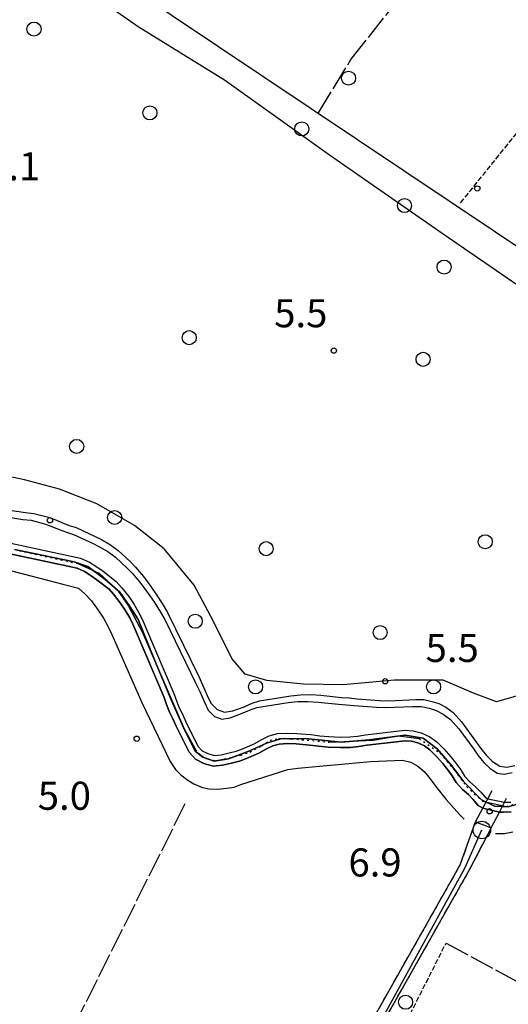
# Model space of a CAD drawing. Extents: x 1743913 to 1748225, y 5043067 to 5046199.
# Drawn here: x 1744989 to 1745128, y 5043975 to 5044256 of the extents above; entities that cross this region are included whole.
import ezdxf

# ---------------------------------------------------------------- set-up
doc = ezdxf.new("R2010")
doc.units = 0
for name, pattern in [('C', [10, 5, 5]), ('L17', [8, 7, -1]), ('L2', [1.5, 0.5, -1]), ('L5', [2, 1.5, -0.5]), ('L7', [3, 2, -1])]:
    doc.linetypes.add(name, pattern=pattern)
for name, color, linetype in [('11B2', 1, 'C'), ('15A1', 5, 'L2'), ('15E5', 2, 'C'), ('298', 7, 'CONTINUOUS'), ('2J10', 2, 'L7'), ('2M13', 3, 'C'), ('4AJ36', 1, 'C'), ('4D4', 3, 'C'), ('4E5', 2, 'L17'), ('4W23', 2, 'C'), ('5A1', 2, 'L5'), ('5F6', 1, 'C'), ('6H8', 2, 'C'), ('A2J10', 1, 'C'), ('A4D4', 1, 'C'), ('I15A1', 7, 'CONTINUOUS'), ('I2J10', 7, 'CONTINUOUS'), ('I4D4', 7, 'CONTINUOUS'), ('N2A1', 2, 'C')]:
    doc.layers.add(name, color=color, linetype=linetype)

# ---------------------------------------------------------------- blocks, each defined once
blk = doc.blocks.new('11B2')
at = {"layer": '11B2'}
blk.add_circle((0, 0), 0.75, dxfattribs=at)
blk = doc.blocks.new('5F6')
at = {"layer": '5F6'}
blk.add_circle((0, 0), 2, dxfattribs=at)
blk = doc.blocks.new('N2A1')
at = {"layer": 'N2A1'}
blk.add_circle((0, -0.00928), 2.5, dxfattribs=at)

msp = doc.modelspace()

# ---------------------------------------------------------------- linework, layer by layer
at = {"layer": '15A1'}
for points in [[(1744849.83722, 5044182.438, 6), (1744864.96659, 5044163.29275, 6), (1744876.93148, 5044152.29498, 6), (1744880.73683, 5044149.71957, 6), (1744886.0147, 5044147.55629, 6), (1744890.24109, 5044145.3183, 6), (1744903.63729, 5044138.33707, 6), (1744922.74038, 5044128.28495, 6), (1744943.84896, 5044118.65276, 6), (1744975.53235, 5044107.49359, 6), (1745005.3532, 5044100.90367, 6)], [(1745038.87752, 5044047.99827, 6), (1745040.44659, 5044046.29043, 6), (1745042.49451, 5044045.20616, 6), (1745044.74492, 5044044.87319, 6), (1745046.97763, 5044045.29912, 6), (1745051.63852, 5044046.35314, 6), (1745054.35919, 5044047.28096, 6), (1745057.67381, 5044049.04956, 6), (1745060.0881, 5044050.61336, 6), (1745062.55045, 5044051.10662, 6), (1745066.17282, 5044051.06894, 6), (1745076.94934, 5044050.0896, 6)], [(1745102.54696, 5044051.14766, 6), (1745108.48374, 5044046.98874, 6), (1745112.60047, 5044042.12991, 6), (1745116.0384, 5044037.44291, 6), (1745120.54976, 5044033.28759, 6)], [(1745127.3931, 5044031.78208, 6), (1745133.76742, 5044033.60727, 6), (1745143.61496, 5044039.06133, 6), (1745151.46631, 5044043.35499, 6)]]:
    msp.add_polyline3d(points, dxfattribs=at)
at = {"layer": '15E5'}
for points in [[(1744987.2548, 5044104.97138, 5.672), (1745004.30473, 5044101.40486, 5.448), (1745008.13336, 5044100.08584, 5.43), (1745013.02392, 5044096.51855, 5.43), (1745017.25709, 5044092.82382, 5.43), (1745020.16533, 5044088.728, 5.43), (1745022.54121, 5044085.0316, 5.43), (1745027.1701, 5044073.5467, 5.43), (1745031.97927, 5044061.95796, 5.43), (1745035.81119, 5044053.37502, 5.43), (1745038.72124, 5044047.56735, 5.43), (1745040.96584, 5044045.85192, 5.43), (1745042.55383, 5044045.25774, 5.43), (1745044.14181, 5044044.66356, 5.43), (1745048.2296, 5044045.32165, 5.43), (1745054.04788, 5044047.56755, 5.43), (1745059.06627, 5044049.80773, 5.43), (1745063.02766, 5044051.00194, 5.43), (1745070.17195, 5044051.12967, 5.43), (1745080.34318, 5044050.07693, 5.43), (1745088.27831, 5044050.73323, 5.43), (1745098.53731, 5044052.05797, 5.43), (1745103.68958, 5044051.2643, 5.43), (1745107.65485, 5044048.22747, 5.43), (1745111.8829, 5044043.34188, 5.43), (1745115.18839, 5044038.85657, 5.43), (1745120.34589, 5044033.70659, 5.43), (1745124.04181, 5044031.85611, 5.43), (1745127.87485, 5044031.72388, 5.43), (1745131.70625, 5044032.77898, 5.43)], [(1745131.70625, 5044032.77898, 5.43), (1745127.87485, 5044031.72388, 5.43), (1745124.04181, 5044031.85611, 5.43), (1745120.34589, 5044033.70659, 5.43), (1745115.18839, 5044038.85657, 5.43), (1745111.8829, 5044043.34188, 5.43), (1745107.65485, 5044048.22747, 5.43), (1745103.68958, 5044051.2643, 5.43), (1745098.53731, 5044052.05797, 5.43), (1745088.27831, 5044050.73323, 5.43), (1745080.34318, 5044050.07693, 5.43), (1745070.17195, 5044051.12967, 5.43), (1745063.02766, 5044051.00194, 5.43), (1745059.06627, 5044049.80773, 5.43), (1745054.04788, 5044047.56755, 5.43), (1745048.2296, 5044045.32165, 5.43), (1745044.14181, 5044044.66356, 5.43), (1745042.55383, 5044045.25774, 5.43), (1745040.96584, 5044045.85192, 5.43), (1745038.72124, 5044047.56735, 5.43), (1745035.81119, 5044053.37502, 5.43), (1745031.97927, 5044061.95796, 5.43), (1745027.1701, 5044073.5467, 5.43), (1745022.54121, 5044085.0316, 5.43), (1745020.16533, 5044088.728, 5.43), (1745017.25709, 5044092.82382, 5.43), (1745013.02392, 5044096.51855, 5.43), (1745008.13336, 5044100.08584, 5.43), (1745004.30473, 5044101.40486, 5.448), (1744987.2548, 5044104.97138, 5.672)]]:
    msp.add_polyline3d(points, dxfattribs=at)
at = {"layer": '298'}
msp.add_polyline3d([(1745090.93136, 5043973.96155, 8.14), (1745114.22989, 5044015.12986, 8.14), (1745118.60524, 5044027.44539, 7.08), (1745118.60524, 5044027.44539, 7.08), (1745120.84873, 5044026.57534, 7.08), (1745123.09122, 5044025.70522, 7.08), (1745116.92249, 5044013.80702, 8.14), (1745093.55453, 5043972.52118, 8.14)], dxfattribs=at)
at = {"layer": '2J10'}
for points in [[(1745001.05446, 5043787.33723, 8.45), (1745014.32085, 5043810.55523, 8.52), (1745038.01292, 5043854.00949, 8.51), (1745042.31016, 5043862.54616, 8.51), (1745044.38444, 5043869.68281, 8.52), (1745044.4293, 5043873.58452, 8.52), (1745043.91874, 5043879.78748, 8.54), (1745044.86161, 5043885.61284, 8.56), (1745046.4893, 5043889.92692, 8.57), (1745090.93136, 5043973.96155, 8.14), (1745114.22989, 5044015.12986, 8.14), (1745118.60524, 5044027.44539, 8.14)], [(1745009.08745, 5043780.92623, 7.81), (1745007.36795, 5043784.42907, 8.03), (1745006.47453, 5043787.15933, 8.39), (1745007.34342, 5043790.82487, 8.45), (1745016.95726, 5043809.13891, 8.52), (1745040.67096, 5043852.62589, 8.51), (1745045.11958, 5043861.44468, 8.51), (1745047.37984, 5043869.24514, 8.52), (1745047.43003, 5043873.69185, 8.52), (1745046.93612, 5043879.6724, 8.54), (1745047.7717, 5043884.8278, 8.56), (1745049.22903, 5043888.69787, 8.57), (1745093.55453, 5043972.52118, 8.14), (1745116.92249, 5044013.80702, 8.14), (1745123.09122, 5044025.70522, 8.14)]]:
    msp.add_polyline3d(points, dxfattribs=at)
at = {"layer": '2M13'}
for points in [[(1745118.60524, 5044027.44539, 7.08), (1745120.66659, 5044031.29851, 7.103), (1745122.08271, 5044033.95096, 7.119), (1745123.34028, 5044036.30972, 7.133)], [(1745123.09122, 5044025.70522, 7.08), (1745125.41945, 5044030.20013, 7.137), (1745126.87001, 5044033.00861, 7.172), (1745127.44436, 5044034.12474, 7.186)]]:
    msp.add_polyline3d(points, dxfattribs=at)
at = {"layer": '4AJ36'}
for points in [[(1744986.24481, 5044106.74014, 5.69), (1745006.11892, 5044102.5045, 5.43), (1745008.67007, 5044101.28942, 5.43), (1745010.47782, 5044100.17112, 5.43), (1745012.53636, 5044098.7306, 5.43), (1745016.28984, 5044095.80329, 5.43), (1745017.80263, 5044094.11029, 5.43), (1745019.86153, 5044091.52647, 5.43), (1745021.35565, 5044089.25239, 5.43), (1745022.74123, 5044086.86086, 5.43), (1745023.71028, 5044084.91554, 5.43), (1745024.70283, 5044082.64301, 5.43), (1745032.69507, 5044063.90407, 5.43), (1745033.40376, 5044061.87306, 5.43), (1745034.19812, 5044059.83643, 5.43), (1745035.11924, 5044058.00887, 5.43), (1745036.0763, 5044055.90218, 5.43), (1745039.53124, 5044048.99197, 5.43), (1745040.73619, 5044047.66004, 5.43), (1745042.31043, 5044046.83416, 5.43), (1745044.1505, 5044046.32906, 5.43), (1745046.11742, 5044046.52748, 5.43), (1745048.39327, 5044047.00678, 5.43), (1745050.42713, 5044047.57025, 5.43), (1745052.22738, 5044048.22656, 5.43), (1745055.53767, 5044049.6378, 5.43), (1745057.72064, 5044050.83526, 5.43), (1745059.85354, 5044051.85747, 5.43), (1745062.15544, 5044052.51122, 5.43), (1745064.96375, 5044052.67034, 5.43), (1745067.659, 5044052.57126, 5.43), (1745071.6953, 5044052.24263, 5.43), (1745074.29869, 5044051.89698, 5.43), (1745076.83009, 5044051.68234, 5.43), (1745080.09174, 5044051.54644, 5.43), (1745082.79948, 5044051.58871, 5.43), (1745084.99928, 5044051.82462, 5.43), (1745087.2688, 5044052.17407, 5.43), (1745098.48628, 5044053.4763, 5.43), (1745100.86437, 5044053.31336, 5.43), (1745103.14984, 5044052.71323, 5.43), (1745105.60767, 5044051.59245, 5.43), (1745107.54254, 5044050.14267, 5.43), (1745109.57152, 5044048.15936, 5.43), (1745111.57818, 5044045.95173, 5.43), (1745113.0352, 5044044.06601, 5.43), (1745114.39082, 5044042.18172, 5.43), (1745115.50262, 5044040.41959, 5.43), (1745117.01201, 5044038.78551, 5.43), (1745118.62991, 5044037.36314, 5.43), (1745120.07541, 5044035.84563, 5.43), (1745121.33544, 5044034.40751, 5.43), (1745122.08271, 5044033.95096, 5.43), (1745126.87001, 5044033.00861, 5.43), (1745128.62557, 5044033.00265, 5.43)], [(1745128.76548, 5044030.29019, 5.43), (1745126.57193, 5044030.18513, 5.43), (1745125.41945, 5044030.20013, 5.43), (1745120.66659, 5044031.29851, 5.43), (1745119.38479, 5044032.10317, 5.43), (1745117.86159, 5044033.81444, 5.43), (1745116.55919, 5044035.20226, 5.43), (1745114.91735, 5044036.62283, 5.43), (1745113.10931, 5044038.57554, 5.43), (1745111.9002, 5044040.49888, 5.43), (1745110.63051, 5044042.28028, 5.43), (1745109.27796, 5044044.01637, 5.43), (1745107.40023, 5044046.06917, 5.43), (1745105.58219, 5044047.86067, 5.43), (1745104.05469, 5044048.99996, 5.43), (1745102.13944, 5044049.87954, 5.43), (1745100.38994, 5044050.34027, 5.43), (1745098.55461, 5044050.46061, 5.43), (1745087.6874, 5044049.20867, 5.43), (1745085.39484, 5044048.84547, 5.43), (1745082.97662, 5044048.5932, 5.43), (1745080.04349, 5044048.53406, 5.43), (1745076.63882, 5044048.69134, 5.43), (1745073.97343, 5044048.91401, 5.43), (1745071.36288, 5044049.24809, 5.43), (1745067.4687, 5044049.5673, 5.43), (1745064.98531, 5044049.66319, 5.43), (1745062.66061, 5044049.52824, 5.43), (1745060.91117, 5044049.03721, 5.43), (1745059.0877, 5044048.16855, 5.43), (1745056.85198, 5044046.93906, 5.43), (1745053.33009, 5044045.43375, 5.43), (1745051.34697, 5044044.70157, 5.43), (1745049.09768, 5044044.08184, 5.43), (1745046.56731, 5044043.55941, 5.43), (1745043.89969, 5044043.28948, 5.43), (1745041.20337, 5044044.03235, 5.43), (1745038.87952, 5044045.25242, 5.43), (1745037.03473, 5044047.28061, 5.43), (1745033.36868, 5044054.59925, 5.43), (1745032.40311, 5044056.71232, 5.43), (1745031.44535, 5044058.6274, 5.43), (1745030.5826, 5044060.8274, 5.43), (1745029.89248, 5044062.8247, 5.43), (1745021.95473, 5044081.46542, 5.43), (1745020.99185, 5044083.6499, 5.43), (1745020.10585, 5044085.43697, 5.43), (1745018.80263, 5044087.66617, 5.43), (1745017.41622, 5044089.76077, 5.43), (1745015.49484, 5044092.18239, 5.43), (1745014.22842, 5044093.61201, 5.43), (1745010.75003, 5044096.32122, 5.43), (1745008.83235, 5044097.66196, 5.43), (1745007.2381, 5044098.64782, 5.43), (1745005.14276, 5044099.64229, 5.43), (1744985.60219, 5044103.81664, 5.69)]]:
    msp.add_polyline3d(points, dxfattribs=at)
at = {"layer": '4D4'}
for points in [[(1744986.24481, 5044106.74014, 5.69), (1745006.11892, 5044102.5045, 5.43), (1745008.67007, 5044101.28942, 5.43), (1745010.47782, 5044100.17112, 5.43), (1745012.53636, 5044098.7306, 5.43), (1745016.28984, 5044095.80329, 5.43), (1745017.80263, 5044094.11029, 5.43), (1745019.86153, 5044091.52647, 5.43), (1745021.35565, 5044089.25239, 5.43), (1745022.74123, 5044086.86086, 5.43), (1745023.71028, 5044084.91554, 5.43), (1745024.70283, 5044082.64301, 5.43), (1745032.69507, 5044063.90407, 5.43), (1745033.40376, 5044061.87306, 5.43), (1745034.19812, 5044059.83643, 5.43), (1745035.11924, 5044058.00887, 5.43), (1745036.0763, 5044055.90218, 5.43), (1745039.53124, 5044048.99197, 5.43), (1745040.73619, 5044047.66004, 5.43), (1745042.31043, 5044046.83416, 5.43), (1745044.1505, 5044046.32906, 5.43), (1745046.11742, 5044046.52748, 5.43), (1745048.39327, 5044047.00678, 5.43), (1745050.42713, 5044047.57025, 5.43), (1745052.22738, 5044048.22656, 5.43), (1745055.53767, 5044049.6378, 5.43), (1745057.72064, 5044050.83526, 5.43), (1745059.85354, 5044051.85747, 5.43), (1745062.15544, 5044052.51122, 5.43), (1745064.96375, 5044052.67034, 5.43), (1745067.659, 5044052.57126, 5.43), (1745071.6953, 5044052.24263, 5.43), (1745074.29869, 5044051.89698, 5.43), (1745076.83009, 5044051.68234, 5.43), (1745080.09174, 5044051.54644, 5.43), (1745082.79948, 5044051.58871, 5.43), (1745084.99928, 5044051.82462, 5.43), (1745087.2688, 5044052.17407, 5.43), (1745098.48628, 5044053.4763, 5.43), (1745100.86437, 5044053.31336, 5.43), (1745103.14984, 5044052.71323, 5.43), (1745105.60767, 5044051.59245, 5.43), (1745107.54254, 5044050.14267, 5.43), (1745109.57152, 5044048.15936, 5.43), (1745111.57818, 5044045.95173, 5.43), (1745113.0352, 5044044.06601, 5.43), (1745114.39082, 5044042.18172, 5.43), (1745115.50262, 5044040.41959, 5.43), (1745117.01201, 5044038.78551, 5.43), (1745118.62991, 5044037.36314, 5.43), (1745120.07541, 5044035.84563, 5.43), (1745121.33544, 5044034.40751, 5.43), (1745122.08271, 5044033.95096, 5.43)], [(1744985.60219, 5044103.81664, 5.69), (1745005.14276, 5044099.64229, 5.43), (1745007.2381, 5044098.64782, 5.43), (1745008.83235, 5044097.66196, 5.43), (1745010.75003, 5044096.32122, 5.43), (1745014.22842, 5044093.61201, 5.43), (1745015.49484, 5044092.18239, 5.43), (1745017.41622, 5044089.76077, 5.43), (1745018.80263, 5044087.66617, 5.43), (1745020.10585, 5044085.43697, 5.43), (1745020.99185, 5044083.6499, 5.43), (1745021.95473, 5044081.46542, 5.43), (1745029.89248, 5044062.8247, 5.43), (1745030.5826, 5044060.8274, 5.43), (1745031.44535, 5044058.6274, 5.43), (1745032.40311, 5044056.71232, 5.43), (1745033.36868, 5044054.59925, 5.43), (1745037.03473, 5044047.28061, 5.43), (1745038.87952, 5044045.25242, 5.43), (1745041.20337, 5044044.03235, 5.43), (1745043.89969, 5044043.28948, 5.43), (1745046.56731, 5044043.55941, 5.43), (1745049.09768, 5044044.08184, 5.43), (1745051.34697, 5044044.70157, 5.43), (1745053.33009, 5044045.43375, 5.43), (1745056.85198, 5044046.93906, 5.43), (1745059.0877, 5044048.16855, 5.43), (1745060.91117, 5044049.03721, 5.43), (1745062.66061, 5044049.52824, 5.43), (1745064.98531, 5044049.66319, 5.43), (1745067.4687, 5044049.5673, 5.43), (1745071.36288, 5044049.24809, 5.43), (1745073.97343, 5044048.91401, 5.43), (1745076.63882, 5044048.69134, 5.43), (1745080.04349, 5044048.53406, 5.43), (1745082.97662, 5044048.5932, 5.43), (1745085.39484, 5044048.84547, 5.43), (1745087.6874, 5044049.20867, 5.43), (1745098.55461, 5044050.46061, 5.43), (1745100.38994, 5044050.34027, 5.43), (1745102.13944, 5044049.87954, 5.43), (1745104.05469, 5044048.99996, 5.43), (1745105.58219, 5044047.86067, 5.43), (1745107.40023, 5044046.06917, 5.43), (1745109.27796, 5044044.01637, 5.43), (1745110.63051, 5044042.28028, 5.43), (1745111.9002, 5044040.49888, 5.43), (1745113.10931, 5044038.57554, 5.43), (1745114.91735, 5044036.62283, 5.43), (1745116.55919, 5044035.20226, 5.43), (1745117.86159, 5044033.81444, 5.43), (1745119.38479, 5044032.10317, 5.43), (1745120.66659, 5044031.29851, 5.43)], [(1745126.87001, 5044033.00861, 5.43), (1745128.62557, 5044033.00265, 5.43)], [(1745125.41945, 5044030.20013, 5.43), (1745126.57193, 5044030.18513, 5.43), (1745128.76548, 5044030.29019, 5.43)]]:
    msp.add_polyline3d(points, dxfattribs=at)
at = {"layer": '4E5'}
for p, q in [((1744971.99758, 5043904.69794, 6.779), (1745035.91672, 5044032.59636, 8.104)), ((1745110.20576, 5043992.91269, 7.691), (1745216.22119, 5043935.72338, 7.029))]:
    msp.add_line(p, q, dxfattribs=at)
msp.add_polyline3d([(1745073.8866, 5044229.23004, 8.439), (1745083.10716, 5044244.4237, 6.855), (1745094.27753, 5044258.49064, 7.022), (1745115.27402, 5044280.80221, 7.173), (1745132.96501, 5044300.70098, 7.123), (1745151.08182, 5044322.34664, 7.057), (1745158.6392, 5044335.79005, 6.978), (1745164.70382, 5044347.09578, 6.909), (1745172.17542, 5044357.81385, 6.827), (1745181.45062, 5044370.08109, 6.811), (1745192.58619, 5044384.50551, 6.839), (1745212.49402, 5044410.26591, 6.89), (1745232.97741, 5044437.13955, 7.99)], dxfattribs=at)
at = {"layer": '4W23'}
for points in [[(1744987.37156, 5044278.38734, 6.89), (1745022.47231, 5044253.81526, 6.89), (1745047.14167, 5044238.59264, 6.89), (1745076.97591, 5044217.27784, 6.89), (1745109.39997, 5044194.75385, 6.89), (1745136.76998, 5044176.01155, 6.89)], [(1745134.41338, 5044064.42834, 6.88), (1745124.52914, 5044061.55406, 6.88), (1745118.00258, 5044064.06614, 6.88), (1745109.40036, 5044067.71157, 6.88), (1745095.5219, 5044067.73856, 6.88), (1745080.92632, 5044066.45319, 6.88), (1745069.62318, 5044066.62987, 6.88), (1745059.20561, 5044067.62405, 6.88), (1745053.00523, 5044069.43644, 6.88), (1745049.22039, 5044073.94803, 6.88), (1745043.94446, 5044084.44374, 6.88), (1745038.44471, 5044094.79432, 6.88), (1745029.88724, 5044105.07542, 6.88), (1745021.44626, 5044111.80486, 6.88), (1745010.7535, 5044117.93445, 6.88), (1745000.11534, 5044122.1024, 6.88), (1744990.154, 5044124.74543, 6.84), (1744979.7233, 5044126.97322, 6.8)]]:
    msp.add_polyline3d(points, dxfattribs=at)
at = {"layer": '5A1'}
for p, q in [((1745114.36259, 5044203.61918, 8.22), (1745152.84095, 5044251.34196, 8.34)), ((1745049.59099, 5043872.67822, 8.04), (1745110.20576, 5043992.91269, 7.9))]:
    msp.add_line(p, q, dxfattribs=at)
at = {"layer": '6H8'}
for points in [[(1744992.88596, 5044283.32542, 8.609), (1745203.22173, 5044142.61818, 8.251), (1745209.40855, 5044138.482, 8.24), (1745210.9349, 5044137.45195, 8.237), (1745212.09202, 5044136.02216, 8.233), (1745212.7832, 5044134.3188, 8.23), (1745212.91023, 5044132.09981, 8.199), (1745212.26325, 5044129.9713, 8.168), (1745206.69835, 5044121.83613, 8.056), (1745181.15944, 5044084.52374, 7.542), (1745180.35389, 5044083.02623, 7.511), (1745180.00938, 5044081.35865, 7.48), (1745180.1627, 5044079.61902, 7.48), (1745180.82451, 5044077.99971, 7.48), (1745217.60655, 5044050.64991, 7.48)], [(1744984.55871, 5044114.29728, 8.18), (1744989.67387, 5044113.47676, 8.18), (1744992.03485, 5044113.23431, 8.18), (1744995.81273, 5044112.27155, 8.18), (1744997.9691, 5044111.52034, 8.18), (1745000.04134, 5044110.63346, 8.18), (1745002.08092, 5044109.86148, 8.18), (1745004.12014, 5044109.21483, 8.18), (1745009.52595, 5044106.7091, 8.18), (1745011.34178, 5044105.79099, 8.18), (1745013.83269, 5044104.33571, 8.18), (1745016.08411, 5044102.73011, 8.18), (1745019.48256, 5044099.52147, 8.18), (1745020.9934, 5044097.96172, 8.18), (1745023.24135, 5044095.25064, 8.18), (1745025.38142, 5044092.41314, 8.18), (1745026.98756, 5044090.11636, 8.18), (1745028.59493, 5044087.58899, 8.18), (1745030.08657, 5044085.03992, 8.18), (1745038.98049, 5044066.82281, 8.18), (1745040.07989, 5044064.47605, 8.18), (1745041.3822, 5044061.42839, 8.18), (1745042.47995, 5044059.21088, 8.18), (1745044.25129, 5044057.42692, 8.18), (1745046.29954, 5044056.6596, 8.18), (1745048.7157, 5044057.03306, 8.18), (1745051.90212, 5044058.22341, 8.18), (1745054.26423, 5044059.21164, 8.18), (1745056.27268, 5044059.91362, 8.18), (1745065.20862, 5044061.33487, 8.18), (1745067.99225, 5044061.62252, 8.18), (1745070.81675, 5044061.67253, 8.18), (1745073.78361, 5044061.4955, 8.18), (1745079.61331, 5044060.86989, 8.18), (1745081.84081, 5044060.7358, 8.18), (1745084.07742, 5044060.48002, 8.18), (1745090.38728, 5044060.03178, 8.18), (1745093.09667, 5044059.94479, 8.18), (1745100.7907, 5044060.2581, 8.18), (1745103.13391, 5044060.25302, 8.18), (1745105.39628, 5044059.76048, 8.18), (1745107.42682, 5044059.10917, 8.18), (1745109.36907, 5044058.08317, 8.18), (1745111.4871, 5044056.58493, 8.18), (1745113.85941, 5044053.88717, 8.18), (1745118.14165, 5044048.07692, 8.18), (1745119.29611, 5044046.3611, 8.18), (1745121.00028, 5044044.32239, 8.18), (1745122.63815, 5044042.64678, 8.18), (1745124.74631, 5044041.28018, 8.17), (1745126.75067, 5044040.99197, 8.17), (1745129.02463, 5044041.48316, 8.17)], [(1744985.32914, 5044116.25048, 8.18), (1744990.4531, 5044115.41959, 8.18), (1744992.8061, 5044115.17655, 8.18), (1744996.58309, 5044114.22575, 8.18), (1744998.74803, 5044113.46717, 8.18), (1745000.81259, 5044112.5757, 8.18), (1745002.85287, 5044111.80778, 8.18), (1745004.89049, 5044111.16904, 8.18), (1745010.30428, 5044108.66391, 8.18), (1745012.11214, 5044107.74519, 8.18), (1745014.60334, 5044106.28592, 8.18), (1745016.85476, 5044104.68033, 8.18), (1745020.25997, 5044101.4752, 8.18), (1745021.76383, 5044099.91493, 8.18), (1745024.01975, 5044097.20445, 8.18), (1745026.15267, 5044094.35538, 8.18), (1745027.74994, 5044092.06996, 8.18), (1745029.36618, 5044089.53123, 8.18), (1745030.84895, 5044086.99353, 8.18), (1745039.75872, 5044068.76557, 8.18), (1745040.85124, 5044066.43033, 8.18), (1745042.15353, 5044063.36963, 8.18), (1745043.2434, 5044061.16357, 8.18), (1745045.02962, 5044059.38172, 8.18), (1745047.06282, 5044058.60124, 8.18), (1745049.48636, 5044058.98328, 8.18), (1745052.67248, 5044060.17762, 8.18), (1745055.0285, 5044061.15335, 8.18), (1745057.04393, 5044061.85586, 8.18), (1745065.97987, 5044063.27711, 8.18), (1745068.7547, 5044063.57513, 8.18), (1745071.59508, 5044063.62733, 8.18), (1745074.55486, 5044063.43774, 8.18), (1745080.39194, 5044062.82071, 8.18), (1745082.61124, 5044062.689, 8.18), (1745084.84785, 5044062.43323, 8.18), (1745091.16469, 5044061.98551, 8.18), (1745093.8674, 5044061.89401, 8.18), (1745101.56106, 5044062.21231, 8.18), (1745103.90427, 5044062.20722, 8.18), (1745106.16753, 5044061.70271, 8.18), (1745108.19109, 5044061.05088, 8.18), (1745110.13973, 5044060.03339, 8.18), (1745112.25745, 5044058.53913, 8.18), (1745114.63007, 5044055.83739, 8.18), (1745118.91208, 5044050.03013, 8.18), (1745120.07534, 5044048.30394, 8.18), (1745121.76303, 5044046.27101, 8.18), (1745123.41655, 5044044.60058, 8.18), (1745125.52524, 5044043.227, 8.17), (1745127.5214, 5044042.94119, 8.17), (1745129.79588, 5044043.4254, 8.17)], [(1744975.06436, 5044101.80909, 8.23), (1744994.48197, 5044096.77204, 8.21), (1745001.03217, 5044095.09616, 8.21), (1745005.51436, 5044093.94242, 8.21), (1745007.28358, 5044092.28066, 8.21), (1745009.21264, 5044090.27884, 8.21), (1745010.64256, 5044088.33994, 8.21), (1745012.66782, 5044085.36146, 8.21), (1745013.71544, 5044083.50526, 8.21), (1745015.00006, 5044080.69398, 8.21), (1745023.52429, 5044061.33294, 8.21), (1745031.65559, 5044044.62128, 8.21), (1745033.12111, 5044042.31397, 8.21), (1745034.63136, 5044040.76219, 8.21), (1745036.63329, 5044039.24723, 8.21), (1745038.33319, 5044038.20309, 8.21), (1745040.51544, 5044037.32044, 8.21), (1745042.66072, 5044036.81111, 8.21), (1745045.24644, 5044036.71486, 8.21), (1745047.7878, 5044036.98337, 8.21), (1745049.83983, 5044037.31753, 8.21), (1745051.73939, 5044038.00033, 8.21), (1745065.14904, 5044042.34609, 8.21), (1745067.94781, 5044042.6459, 8.21), (1745088.73233, 5044044.56214, 8.21), (1745097.78035, 5044045.00892, 8.21), (1745100.16851, 5044044.40344, 8.21), (1745102.13476, 5044043.25789, 8.21), (1745104.01013, 5044041.74549, 8.21), (1745105.28242, 5044040.1438, 8.21), (1745107.57213, 5044037.07579, 8.21), (1745110.23873, 5044033.79631, 8.21), (1745113.99852, 5044029.52555, 8.21), (1745115.36792, 5044028.1939, 8.21)], [(1745124.27058, 5044024.08554, 8.19), (1745126.84567, 5044024.11788, 8.19), (1745129.24619, 5044024.60651, 8.19)]]:
    msp.add_polyline3d(points, dxfattribs=at)
at = {"layer": 'A2J10', "flags": 128}
msp.add_lwpolyline([(1745001.13002, 5043779.93832), (1745005.19619, 5043790.40936), (1745022.08215, 5043821.69106), (1745037.33053, 5043849.9427), (1745043.79982, 5043861.28269), (1745046.19522, 5043870.19849), (1745045.49227, 5043879.58737), (1745046.97861, 5043888.20042), (1745083.04195, 5043955.10663), (1745115.66044, 5044014.44165), (1745120.38745, 5044025.08757)], dxfattribs=at)
at = {"layer": 'A4D4'}
msp.add_polyline3d([(1744987.2548, 5044104.97138, 0), (1745004.30473, 5044101.40486, 0), (1745008.13336, 5044100.08584, 0), (1745013.02392, 5044096.51855, 0), (1745017.25709, 5044092.82382, 0), (1745020.16533, 5044088.728, 0), (1745022.54121, 5044085.0316, 0), (1745027.1701, 5044073.5467, 0), (1745031.97927, 5044061.95796, 0), (1745035.81119, 5044053.37502, 0), (1745038.72124, 5044047.56735, 0), (1745040.96584, 5044045.85192, 0), (1745042.55383, 5044045.25774, 0), (1745044.14181, 5044044.66356, 0), (1745048.2296, 5044045.32165, 0), (1745054.04788, 5044047.56755, 0), (1745059.06627, 5044049.80773, 0), (1745063.02766, 5044051.00194, 0), (1745070.17195, 5044051.12967, 0), (1745080.34318, 5044050.07693, 0), (1745088.27831, 5044050.73323, 0), (1745098.53731, 5044052.05797, 0), (1745103.68958, 5044051.2643, 0), (1745107.65485, 5044048.22747, 0), (1745111.8829, 5044043.34188, 0), (1745115.18839, 5044038.85657, 0), (1745120.34589, 5044033.70659, 0), (1745124.04181, 5044031.85611, 0), (1745127.87485, 5044031.72388, 0), (1745131.70625, 5044032.77898, 0)], dxfattribs=at)
at = {"layer": 'I15A1'}
for points in [[(1745005.3532, 5044100.90367, 6), (1745011.39952, 5044098.21523, 6), (1745016.62353, 5044093.32899, 6), (1745019.70864, 5044088.96058, 6), (1745023.7074, 5044081.28374, 6), (1745035.58456, 5044053.88359, 6), (1745038.87752, 5044047.99827, 6)], [(1745076.94934, 5044050.0896, 6), (1745089.45466, 5044050.6137, 6), (1745096.5249, 5044051.93137, 6), (1745102.54696, 5044051.14766, 6)], [(1745120.54976, 5044033.28759, 6), (1745127.3931, 5044031.78208, 6)]]:
    msp.add_polyline3d(points, dxfattribs=at)
at = {"layer": 'I2J10'}
msp.add_polyline3d([(1745118.60524, 5044027.44539, 8.14), (1745120.84873, 5044026.57534, 7.08), (1745123.09122, 5044025.70522, 8.14)], dxfattribs=at)
at = {"layer": 'I4D4'}
for points in [[(1745122.08271, 5044033.95096, 5.43), (1745126.87001, 5044033.00861, 5.43)], [(1745120.66659, 5044031.29851, 5.43), (1745125.41945, 5044030.20013, 5.43)]]:
    msp.add_polyline3d(points, dxfattribs=at)

# ---------------------------------------------------------------- block references
at = {"layer": '11B2'}
for p in [(1745119.10253, 5044207.70295, 6.9), (1745078.24163, 5044161.54189, 5.5), (1744997.38513, 5044113.25179, 6.2), (1745092.88209, 5044067.41855, 5.5), (1745022.09949, 5044051.06766, 5), (1745122.62074, 5044030.42184, 6.91)]:
    msp.add_blockref('11B2', p, dxfattribs=at)
at = {"layer": '5F6'}
for p in [(1744992.84678, 5044253.08138, 15.24), (1745082.43348, 5044239.08885, 14.47), (1745025.86531, 5044229.20787, 13.65), (1745069.11419, 5044224.64238, 14.33), (1745098.36817, 5044202.81275, 14.49), (1745109.64289, 5044185.33453, 9.05), (1745037.04944, 5044165.2274, 13.13), (1745103.67287, 5044159.06225, 15.24), (1745004.9941, 5044134.27108, 14.27), (1745015.81698, 5044114.04012, 13.42), (1745121.358, 5044107.14922, 15.68), (1745058.97231, 5044105.16503, 14.77), (1745038.78375, 5044084.51969, 12.72), (1745091.44396, 5044081.2816, 13.65), (1745055.95595, 5044065.81818, 12.72), (1745106.6505, 5044065.82077, 12.4), (1745098.688, 5043976.0507, 8.935)]:
    msp.add_blockref('5F6', p, dxfattribs=at)
at = {"layer": 'N2A1'}
msp.add_blockref('N2A1', (1745120.38745, 5044025.08757), dxfattribs=at)

# ---------------------------------------------------------------- texts
at = {"layer": '11B2'}
for s, p in [('6.1                                    ', (1744979.44408, 5044210.02633)), ('5.5                                    ', (1745061.25901, 5044168.18741)), ('5.5                                    ', (1745104.38027, 5044072.91497)), ('5.0                                    ', (1744993.91845, 5044030.82685)), ('6.9                                    ', (1745082.40603, 5044011.84952))]:
    msp.add_text(s, height=8, dxfattribs=at).set_placement(p)

doc.saveas('drawing.dxf')
